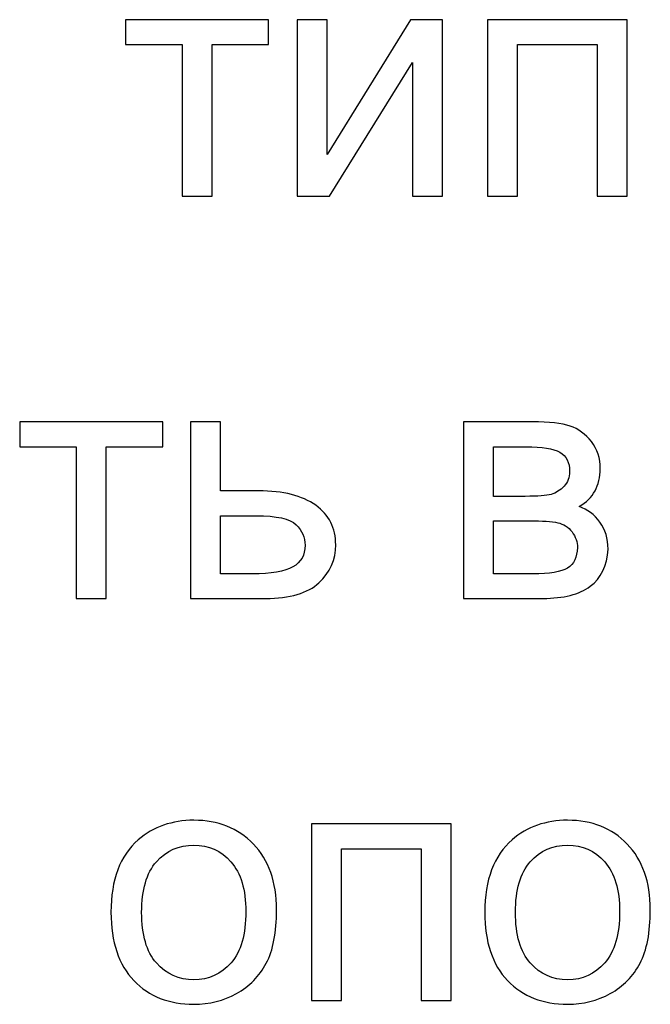
# Model space of a CAD drawing. Units: centimetres. Extents: x -10 to 10, y -13.5 to 14.6.
# Drawn here: x -2.1 to -1.4, y -9.5 to -8.5 of the extents above; entities that cross this region are included whole.
import ezdxf

# ---------------------------------------------------------------- set-up
doc = ezdxf.new("R2010")
doc.units = ezdxf.units.CM
doc.header["$MEASUREMENT"] = 0
doc.layers.add('layer 1', color=7, linetype='Continuous')

msp = doc.modelspace()

# ---------------------------------------------------------------- linework, layer by layer
at = {"layer": 'layer 1'}
for points, knots in [([(-1.96516, -8.51956), (-1.96516, -8.51956), (-1.817, -8.51956), (-1.817, -8.51956), (-1.817, -8.51956), (-1.817, -8.51956), (-1.817, -8.54531), (-1.817, -8.54531), (-1.817, -8.54531), (-1.817, -8.54531), (-1.87556, -8.54531), (-1.87556, -8.54531), (-1.87556, -8.54531), (-1.87556, -8.54531), (-1.87556, -8.70265), (-1.87556, -8.70265), (-1.87556, -8.70265), (-1.87556, -8.70265), (-1.9066, -8.70265), (-1.9066, -8.70265), (-1.9066, -8.70265), (-1.9066, -8.70265), (-1.9066, -8.54531), (-1.9066, -8.54531), (-1.9066, -8.54531), (-1.9066, -8.54531), (-1.96516, -8.54531), (-1.96516, -8.54531), (-1.96516, -8.54531), (-1.96516, -8.54531), (-1.96516, -8.51956), (-1.96516, -8.51956)], [0, 0, 0, 0, 0.1111111, 0.1111111, 0.1111111, 0.1111111, 0.2222222, 0.2222222, 0.2222222, 0.2222222, 0.3333333, 0.3333333, 0.3333333, 0.3333333, 0.4444444, 0.4444444, 0.4444444, 0.4444444, 0.5555556, 0.5555556, 0.5555556, 0.5555556, 0.6666667, 0.6666667, 0.6666667, 0.6666667, 0.7777778, 0.7777778, 0.7777778, 0.7777778, 1, 1, 1, 1]), ([(-1.78737, -8.51956), (-1.78737, -8.51956), (-1.75632, -8.51956), (-1.75632, -8.51956), (-1.75632, -8.51956), (-1.75632, -8.51956), (-1.75632, -8.6592), (-1.75632, -8.6592), (-1.75632, -8.6592), (-1.75632, -8.6592), (-1.67007, -8.51956), (-1.67007, -8.51956), (-1.67007, -8.51956), (-1.67007, -8.51956), (-1.63673, -8.51956), (-1.63673, -8.51956), (-1.63673, -8.51956), (-1.63673, -8.51956), (-1.63673, -8.70265), (-1.63673, -8.70265), (-1.63673, -8.70265), (-1.63673, -8.70265), (-1.66777, -8.70265), (-1.66777, -8.70265), (-1.66777, -8.70265), (-1.66777, -8.70265), (-1.66777, -8.56389), (-1.66777, -8.56389), (-1.66777, -8.56389), (-1.66777, -8.56389), (-1.75391, -8.70265), (-1.75391, -8.70265), (-1.75391, -8.70265), (-1.75391, -8.70265), (-1.78737, -8.70265), (-1.78737, -8.70265), (-1.78737, -8.70265), (-1.78737, -8.70265), (-1.78737, -8.51956), (-1.78737, -8.51956)], [0, 0, 0, 0, 0.0909091, 0.0909091, 0.0909091, 0.0909091, 0.1818182, 0.1818182, 0.1818182, 0.1818182, 0.2727273, 0.2727273, 0.2727273, 0.2727273, 0.3636364, 0.3636364, 0.3636364, 0.3636364, 0.4545455, 0.4545455, 0.4545455, 0.4545455, 0.5454545, 0.5454545, 0.5454545, 0.5454545, 0.6363636, 0.6363636, 0.6363636, 0.6363636, 0.7272727, 0.7272727, 0.7272727, 0.7272727, 0.8181818, 0.8181818, 0.8181818, 0.8181818, 1, 1, 1, 1]), ([(-1.59028, -8.51956), (-1.59028, -8.51956), (-1.44564, -8.51956), (-1.44564, -8.51956), (-1.44564, -8.51956), (-1.44564, -8.51956), (-1.44564, -8.70265), (-1.44564, -8.70265), (-1.44564, -8.70265), (-1.44564, -8.70265), (-1.47668, -8.70265), (-1.47668, -8.70265), (-1.47668, -8.70265), (-1.47668, -8.70265), (-1.47668, -8.54531), (-1.47668, -8.54531), (-1.47668, -8.54531), (-1.47668, -8.54531), (-1.55923, -8.54531), (-1.55923, -8.54531), (-1.55923, -8.54531), (-1.55923, -8.54531), (-1.55923, -8.70265), (-1.55923, -8.70265), (-1.55923, -8.70265), (-1.55923, -8.70265), (-1.59028, -8.70265), (-1.59028, -8.70265), (-1.59028, -8.70265), (-1.59028, -8.70265), (-1.59028, -8.51956), (-1.59028, -8.51956)], [0, 0, 0, 0, 0.1111111, 0.1111111, 0.1111111, 0.1111111, 0.2222222, 0.2222222, 0.2222222, 0.2222222, 0.3333333, 0.3333333, 0.3333333, 0.3333333, 0.4444444, 0.4444444, 0.4444444, 0.4444444, 0.5555556, 0.5555556, 0.5555556, 0.5555556, 0.6666667, 0.6666667, 0.6666667, 0.6666667, 0.7777778, 0.7777778, 0.7777778, 0.7777778, 1, 1, 1, 1]), ([(-2.07483, -8.93656), (-2.07483, -8.93656), (-1.92667, -8.93656), (-1.92667, -8.93656), (-1.92667, -8.93656), (-1.92667, -8.93656), (-1.92667, -8.96231), (-1.92667, -8.96231), (-1.92667, -8.96231), (-1.92667, -8.96231), (-1.98523, -8.96231), (-1.98523, -8.96231), (-1.98523, -8.96231), (-1.98523, -8.96231), (-1.98523, -9.11965), (-1.98523, -9.11965), (-1.98523, -9.11965), (-1.98523, -9.11965), (-2.01627, -9.11965), (-2.01627, -9.11965), (-2.01627, -9.11965), (-2.01627, -9.11965), (-2.01627, -8.96231), (-2.01627, -8.96231), (-2.01627, -8.96231), (-2.01627, -8.96231), (-2.07483, -8.96231), (-2.07483, -8.96231), (-2.07483, -8.96231), (-2.07483, -8.96231), (-2.07483, -8.93656), (-2.07483, -8.93656)], [0, 0, 0, 0, 0.1111111, 0.1111111, 0.1111111, 0.1111111, 0.2222222, 0.2222222, 0.2222222, 0.2222222, 0.3333333, 0.3333333, 0.3333333, 0.3333333, 0.4444444, 0.4444444, 0.4444444, 0.4444444, 0.5555556, 0.5555556, 0.5555556, 0.5555556, 0.6666667, 0.6666667, 0.6666667, 0.6666667, 0.7777778, 0.7777778, 0.7777778, 0.7777778, 1, 1, 1, 1]), ([(-1.89774, -8.93656), (-1.89774, -8.93656), (-1.8667, -8.93656), (-1.8667, -8.93656), (-1.8667, -8.93656), (-1.8667, -8.93656), (-1.8667, -9.00817), (-1.8667, -9.00817), (-1.8667, -9.00817), (-1.8667, -9.00817), (-1.82742, -9.00817), (-1.82742, -9.00817), (-1.82742, -9.00817), (-1.80179, -9.00817), (-1.78209, -9.01311), (-1.76821, -9.02305), (-1.76821, -9.02305), (-1.7544, -9.03298), (-1.74746, -9.04668), (-1.74746, -9.06415), (-1.74746, -9.06415), (-1.74746, -9.07943), (-1.75322, -9.09249), (-1.7648, -9.10336), (-1.7648, -9.10336), (-1.77633, -9.11424), (-1.79479, -9.11965), (-1.82019, -9.11965), (-1.82019, -9.11965), (-1.82019, -9.11965), (-1.89774, -9.11965), (-1.89774, -9.11965), (-1.89774, -9.11965), (-1.89774, -9.11965), (-1.89774, -8.93656), (-1.89774, -8.93656)], [0, 0, 0, 0, 0.1, 0.1, 0.1, 0.1, 0.2, 0.2, 0.2, 0.2, 0.3, 0.3, 0.3, 0.3, 0.4, 0.4, 0.4, 0.4, 0.5, 0.5, 0.5, 0.5, 0.6, 0.6, 0.6, 0.6, 0.7, 0.7, 0.7, 0.7, 0.8, 0.8, 0.8, 0.8, 1, 1, 1, 1]), ([(-1.61523, -8.93656), (-1.61523, -8.93656), (-1.54379, -8.93656), (-1.54379, -8.93656), (-1.54379, -8.93656), (-1.52627, -8.93656), (-1.51321, -8.93803), (-1.50463, -8.94097), (-1.50463, -8.94097), (-1.4961, -8.94391), (-1.48875, -8.94926), (-1.48264, -8.95708), (-1.48264, -8.95708), (-1.47647, -8.96496), (-1.47341, -8.9743), (-1.47341, -8.98524), (-1.47341, -8.98524), (-1.47341, -8.994), (-1.47523, -9.00165), (-1.47882, -9.00811), (-1.47882, -9.00811), (-1.48246, -9.01464), (-1.48787, -9.02011), (-1.49516, -9.02446), (-1.49516, -9.02446), (-1.48658, -9.02734), (-1.47947, -9.03269), (-1.47376, -9.04057), (-1.47376, -9.04057), (-1.46812, -9.04839), (-1.4653, -9.05774), (-1.4653, -9.0685), (-1.4653, -9.0685), (-1.46641, -9.08584), (-1.47264, -9.09872), (-1.48387, -9.10707), (-1.48387, -9.10707), (-1.4951, -9.11548), (-1.51145, -9.11965), (-1.53285, -9.11965), (-1.53285, -9.11965), (-1.53285, -9.11965), (-1.61523, -9.11965), (-1.61523, -9.11965), (-1.61523, -9.11965), (-1.61523, -9.11965), (-1.61523, -8.93656), (-1.61523, -8.93656)], [0, 0, 0, 0, 0.0769231, 0.0769231, 0.0769231, 0.0769231, 0.1538462, 0.1538462, 0.1538462, 0.1538462, 0.2307692, 0.2307692, 0.2307692, 0.2307692, 0.3076923, 0.3076923, 0.3076923, 0.3076923, 0.3846154, 0.3846154, 0.3846154, 0.3846154, 0.4615385, 0.4615385, 0.4615385, 0.4615385, 0.5384615, 0.5384615, 0.5384615, 0.5384615, 0.6153846, 0.6153846, 0.6153846, 0.6153846, 0.6923077, 0.6923077, 0.6923077, 0.6923077, 0.7692308, 0.7692308, 0.7692308, 0.7692308, 0.8461538, 0.8461538, 0.8461538, 0.8461538, 1, 1, 1, 1]), ([(-1.58418, -9.01382), (-1.58418, -9.01382), (-1.55126, -9.01382), (-1.55126, -9.01382), (-1.55126, -9.01382), (-1.53814, -9.01382), (-1.52909, -9.01311), (-1.52421, -9.01176), (-1.52421, -9.01176), (-1.51927, -9.01035), (-1.51486, -9.00758), (-1.51098, -9.00335), (-1.51098, -9.00335), (-1.5071, -8.99918), (-1.50516, -8.99412), (-1.50516, -8.98824), (-1.50516, -8.98824), (-1.50516, -8.97854), (-1.50857, -8.97184), (-1.51533, -8.96801), (-1.51533, -8.96801), (-1.52215, -8.96419), (-1.53379, -8.96231), (-1.55026, -8.96231), (-1.55026, -8.96231), (-1.55026, -8.96231), (-1.58418, -8.96231), (-1.58418, -8.96231), (-1.58418, -8.96231), (-1.58418, -8.96231), (-1.58418, -9.01382), (-1.58418, -9.01382)], [0, 0, 0, 0, 0.1111111, 0.1111111, 0.1111111, 0.1111111, 0.2222222, 0.2222222, 0.2222222, 0.2222222, 0.3333333, 0.3333333, 0.3333333, 0.3333333, 0.4444444, 0.4444444, 0.4444444, 0.4444444, 0.5555556, 0.5555556, 0.5555556, 0.5555556, 0.6666667, 0.6666667, 0.6666667, 0.6666667, 0.7777778, 0.7777778, 0.7777778, 0.7777778, 1, 1, 1, 1]), ([(-1.8667, -9.09425), (-1.8667, -9.09425), (-1.83401, -9.09425), (-1.83401, -9.09425), (-1.83401, -9.09425), (-1.81431, -9.09425), (-1.80026, -9.09184), (-1.79185, -9.08702), (-1.79185, -9.08702), (-1.78344, -9.0822), (-1.77921, -9.07467), (-1.77921, -9.06444), (-1.77921, -9.06444), (-1.77921, -9.0565), (-1.78232, -9.04945), (-1.78856, -9.04321), (-1.78856, -9.04321), (-1.79479, -9.03704), (-1.80855, -9.03392), (-1.82989, -9.03392), (-1.82989, -9.03392), (-1.82989, -9.03392), (-1.8667, -9.03392), (-1.8667, -9.03392), (-1.8667, -9.03392), (-1.8667, -9.03392), (-1.8667, -9.09425), (-1.8667, -9.09425)], [0, 0, 0, 0, 0.125, 0.125, 0.125, 0.125, 0.25, 0.25, 0.25, 0.25, 0.375, 0.375, 0.375, 0.375, 0.5, 0.5, 0.5, 0.5, 0.625, 0.625, 0.625, 0.625, 0.75, 0.75, 0.75, 0.75, 1, 1, 1, 1]), ([(-1.58418, -9.09425), (-1.58418, -9.09425), (-1.54344, -9.09425), (-1.54344, -9.09425), (-1.54344, -9.09425), (-1.52591, -9.09425), (-1.51386, -9.09219), (-1.50733, -9.08813), (-1.50733, -9.08813), (-1.50081, -9.08402), (-1.4974, -9.07702), (-1.49705, -9.06697), (-1.49705, -9.06697), (-1.49705, -9.06115), (-1.49893, -9.05568), (-1.50269, -9.05068), (-1.50269, -9.05068), (-1.50651, -9.04568), (-1.51145, -9.04251), (-1.51751, -9.04122), (-1.51751, -9.04122), (-1.52356, -9.03986), (-1.53332, -9.03922), (-1.54673, -9.03922), (-1.54673, -9.03922), (-1.54673, -9.03922), (-1.58418, -9.03922), (-1.58418, -9.03922), (-1.58418, -9.03922), (-1.58418, -9.03922), (-1.58418, -9.09425), (-1.58418, -9.09425)], [0, 0, 0, 0, 0.1111111, 0.1111111, 0.1111111, 0.1111111, 0.2222222, 0.2222222, 0.2222222, 0.2222222, 0.3333333, 0.3333333, 0.3333333, 0.3333333, 0.4444444, 0.4444444, 0.4444444, 0.4444444, 0.5555556, 0.5555556, 0.5555556, 0.5555556, 0.6666667, 0.6666667, 0.6666667, 0.6666667, 0.7777778, 0.7777778, 0.7777778, 0.7777778, 1, 1, 1, 1]), ([(-1.98027, -9.4451), (-1.98027, -9.4113), (-1.97086, -9.38625), (-1.95199, -9.36996), (-1.95199, -9.36996), (-1.93629, -9.35644), (-1.91706, -9.34968), (-1.89443, -9.34968), (-1.89443, -9.34968), (-1.86932, -9.34968), (-1.84874, -9.35791), (-1.83275, -9.37437), (-1.83275, -9.37437), (-1.81681, -9.39078), (-1.80882, -9.41353), (-1.80882, -9.44252), (-1.80882, -9.44252), (-1.80882, -9.46604), (-1.81234, -9.4845), (-1.8194, -9.49796), (-1.8194, -9.49796), (-1.82646, -9.51143), (-1.83675, -9.52189), (-1.85027, -9.52936), (-1.85027, -9.52936), (-1.86373, -9.53683), (-1.87849, -9.54053), (-1.89443, -9.54053), (-1.89443, -9.54053), (-1.92006, -9.54053), (-1.94076, -9.53236), (-1.95657, -9.51595), (-1.95657, -9.51595), (-1.97239, -9.49955), (-1.98027, -9.47591), (-1.98027, -9.4451)], [0, 0, 0, 0, 0.1, 0.1, 0.1, 0.1, 0.2, 0.2, 0.2, 0.2, 0.3, 0.3, 0.3, 0.3, 0.4, 0.4, 0.4, 0.4, 0.5, 0.5, 0.5, 0.5, 0.6, 0.6, 0.6, 0.6, 0.7, 0.7, 0.7, 0.7, 0.8, 0.8, 0.8, 0.8, 1, 1, 1, 1]), ([(-1.59304, -9.4451), (-1.59304, -9.4113), (-1.58363, -9.38625), (-1.56476, -9.36996), (-1.56476, -9.36996), (-1.54906, -9.35644), (-1.52983, -9.34968), (-1.5072, -9.34968), (-1.5072, -9.34968), (-1.48209, -9.34968), (-1.46151, -9.35791), (-1.44552, -9.37437), (-1.44552, -9.37437), (-1.42958, -9.39078), (-1.42159, -9.41353), (-1.42159, -9.44252), (-1.42159, -9.44252), (-1.42159, -9.46604), (-1.42511, -9.4845), (-1.43217, -9.49796), (-1.43217, -9.49796), (-1.43923, -9.51143), (-1.44952, -9.52189), (-1.46304, -9.52936), (-1.46304, -9.52936), (-1.4765, -9.53683), (-1.49126, -9.54053), (-1.5072, -9.54053), (-1.5072, -9.54053), (-1.53283, -9.54053), (-1.55353, -9.53236), (-1.56934, -9.51595), (-1.56934, -9.51595), (-1.58516, -9.49955), (-1.59304, -9.47591), (-1.59304, -9.4451)], [0, 0, 0, 0, 0.1, 0.1, 0.1, 0.1, 0.2, 0.2, 0.2, 0.2, 0.3, 0.3, 0.3, 0.3, 0.4, 0.4, 0.4, 0.4, 0.5, 0.5, 0.5, 0.5, 0.6, 0.6, 0.6, 0.6, 0.7, 0.7, 0.7, 0.7, 0.8, 0.8, 0.8, 0.8, 1, 1, 1, 1]), ([(-1.77243, -9.35356), (-1.77243, -9.35356), (-1.62779, -9.35356), (-1.62779, -9.35356), (-1.62779, -9.35356), (-1.62779, -9.35356), (-1.62779, -9.53665), (-1.62779, -9.53665), (-1.62779, -9.53665), (-1.62779, -9.53665), (-1.65883, -9.53665), (-1.65883, -9.53665), (-1.65883, -9.53665), (-1.65883, -9.53665), (-1.65883, -9.37931), (-1.65883, -9.37931), (-1.65883, -9.37931), (-1.65883, -9.37931), (-1.74138, -9.37931), (-1.74138, -9.37931), (-1.74138, -9.37931), (-1.74138, -9.37931), (-1.74138, -9.53665), (-1.74138, -9.53665), (-1.74138, -9.53665), (-1.74138, -9.53665), (-1.77243, -9.53665), (-1.77243, -9.53665), (-1.77243, -9.53665), (-1.77243, -9.53665), (-1.77243, -9.35356), (-1.77243, -9.35356)], [0, 0, 0, 0, 0.1111111, 0.1111111, 0.1111111, 0.1111111, 0.2222222, 0.2222222, 0.2222222, 0.2222222, 0.3333333, 0.3333333, 0.3333333, 0.3333333, 0.4444444, 0.4444444, 0.4444444, 0.4444444, 0.5555556, 0.5555556, 0.5555556, 0.5555556, 0.6666667, 0.6666667, 0.6666667, 0.6666667, 0.7777778, 0.7777778, 0.7777778, 0.7777778, 1, 1, 1, 1]), ([(-1.94852, -9.44516), (-1.94852, -9.46856), (-1.9434, -9.48608), (-1.93317, -9.49767), (-1.93317, -9.49767), (-1.92288, -9.50931), (-1.91001, -9.51513), (-1.89443, -9.51513), (-1.89443, -9.51513), (-1.87902, -9.51513), (-1.8662, -9.50931), (-1.85591, -9.49761), (-1.85591, -9.49761), (-1.84568, -9.48591), (-1.84057, -9.46809), (-1.84057, -9.44416), (-1.84057, -9.44416), (-1.84057, -9.42158), (-1.84574, -9.40448), (-1.85603, -9.39289), (-1.85603, -9.39289), (-1.86632, -9.38125), (-1.87914, -9.37543), (-1.89443, -9.37543), (-1.89443, -9.37543), (-1.91001, -9.37543), (-1.92288, -9.38119), (-1.93317, -9.39277), (-1.93317, -9.39277), (-1.9434, -9.40436), (-1.94852, -9.42182), (-1.94852, -9.44516)], [0, 0, 0, 0, 0.1111111, 0.1111111, 0.1111111, 0.1111111, 0.2222222, 0.2222222, 0.2222222, 0.2222222, 0.3333333, 0.3333333, 0.3333333, 0.3333333, 0.4444444, 0.4444444, 0.4444444, 0.4444444, 0.5555556, 0.5555556, 0.5555556, 0.5555556, 0.6666667, 0.6666667, 0.6666667, 0.6666667, 0.7777778, 0.7777778, 0.7777778, 0.7777778, 1, 1, 1, 1]), ([(-1.56129, -9.44516), (-1.56129, -9.46856), (-1.55617, -9.48608), (-1.54594, -9.49767), (-1.54594, -9.49767), (-1.53565, -9.50931), (-1.52278, -9.51513), (-1.5072, -9.51513), (-1.5072, -9.51513), (-1.49179, -9.51513), (-1.47897, -9.50931), (-1.46868, -9.49761), (-1.46868, -9.49761), (-1.45845, -9.48591), (-1.45334, -9.46809), (-1.45334, -9.44416), (-1.45334, -9.44416), (-1.45334, -9.42158), (-1.45851, -9.40448), (-1.4688, -9.39289), (-1.4688, -9.39289), (-1.47909, -9.38125), (-1.49191, -9.37543), (-1.5072, -9.37543), (-1.5072, -9.37543), (-1.52278, -9.37543), (-1.53565, -9.38119), (-1.54594, -9.39277), (-1.54594, -9.39277), (-1.55617, -9.40436), (-1.56129, -9.42182), (-1.56129, -9.44516)], [0, 0, 0, 0, 0.1111111, 0.1111111, 0.1111111, 0.1111111, 0.2222222, 0.2222222, 0.2222222, 0.2222222, 0.3333333, 0.3333333, 0.3333333, 0.3333333, 0.4444444, 0.4444444, 0.4444444, 0.4444444, 0.5555556, 0.5555556, 0.5555556, 0.5555556, 0.6666667, 0.6666667, 0.6666667, 0.6666667, 0.7777778, 0.7777778, 0.7777778, 0.7777778, 1, 1, 1, 1])]:
    msp.add_open_spline(points, degree=3, knots=knots, dxfattribs=at)

doc.saveas('drawing.dxf')
